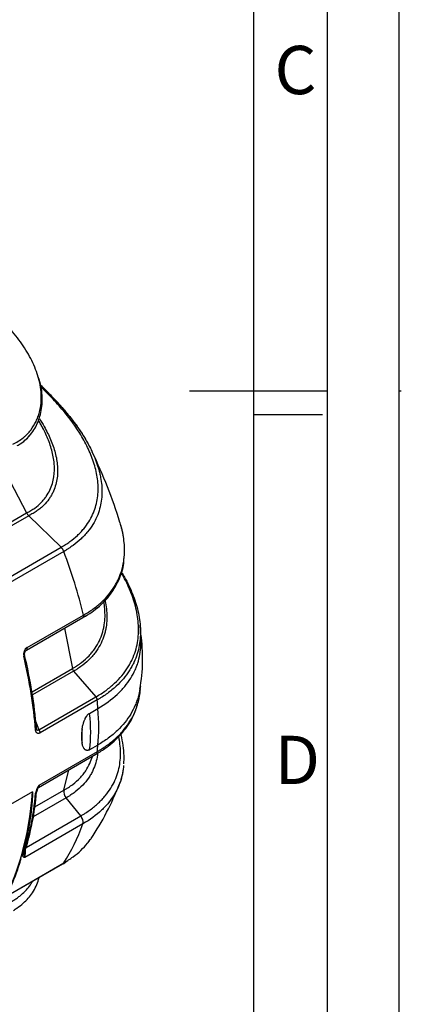
# Model space of a CAD drawing. Units: millimetres. Extents: x 0 to 16800, y 0 to 11880.
# Drawn here: x 15694 to 16800, y 4162 to 7018 of the extents above; entities that cross this region are included whole.
import ezdxf

# ---------------------------------------------------------------- set-up
doc = ezdxf.new("R2010")
doc.units = ezdxf.units.MM
doc.header["$LTSCALE"] = 40
for name, color, linetype in [('Default', 7, 'Continuous'), ('DIN-Vorlage', 7, 'Continuous'), ('DV4_0', 7, 'Continuous')]:
    doc.layers.add(name, color=color, linetype=linetype)

# ---------------------------------------------------------------- blocks, each defined once
blk = doc.blocks.new('SE7')
at = {"layer": 'DV4_0', "color": 7, "linetype": 'Continuous'}
for p, q in [((15628.9, 5748.7), (15714, 5587.4)), ((15588.9, 5515.1), (15714, 5587.3)), ((15720, 5579.2), (15593.2, 5505.9)), ((15714, 5587.3), (15714, 5587.4)), ((15720, 5579.2), (15813.9, 5487.6)), ((15720, 5579.2), (15720, 5579.2)), ((15647.7, 5391.6), (15813.9, 5487.6)), ((15821.7, 5475.5), (15653, 5378)), ((15715.6, 5196.7), (15879, 5291)), ((15877.3, 5283.8), (15882.6, 5286.9)), ((15879, 5291), (15879.1, 5291.1)), ((15713.9, 5189.3), (15877.3, 5283.7)), ((16045.1, 5227.4), (16043, 5261.5)), ((15823.9, 5252.8), (15846.5, 5135.6)), ((15729.5, 5068.1), (15846.5, 5135.6)), ((15850.2, 5128.2), (15730.9, 5059.3)), ((15850.2, 5128.2), (15914.9, 5053.7)), ((15749.3, 4958.1), (15914.9, 5053.7)), ((15918.8, 5044.8), (15753.2, 4949.2)), ((15896.2, 5005.9), (15920.2, 5019.8)), ((15740.2, 4981.1), (15749.3, 4958.1)), ((15920.2, 4914), (15896.2, 4900.2)), ((15748.6, 4791.2), (15915, 4887.3)), ((15750.3, 4797.8), (15919.1, 4895.2)), ((15821.6, 4782.8), (15836.2, 4841.8)), ((15730.7, 4777.9), (15660.7, 4737.5)), ((15737.6, 4734.3), (15821.6, 4782.8)), ((15821.6, 4782.8), (15821.6, 4782.8)), ((15828.3, 4760.8), (15733.1, 4705.8)), ((15870.7, 4708.2), (15828.3, 4760.8)), ((15828.3, 4760.8), (15828.3, 4760.8)), ((15877.1, 4685.1), (15708.3, 4587.6)), ((15712.3, 4616.8), (15870.7, 4708.2)), ((15877.2, 4685.2), (15877.1, 4685.1)), ((15654.5, 4474.6), (15819.3, 4569.8)), ((15655.2, 4476), (15821.7, 4572.1))]:
    blk.add_line(p, q, dxfattribs=at)
for centre, radius, start, end in [((14618.3, 5140.5), 1428.9, 26.0201, 26.1167), ((14618.3, 5140.5), 1428.9, 17.0569, 25.8389), ((15739.6, 5600), 28.6, 206.2233, 226.6853), ((15790.2, 5463.7), 33.6, 20.3929, 45.1643), ((15538.3, 5165.1), 511.9, 349.9416, 7.9283), ((15728.5, 5176.8), 23.7, 122.9554, 193.0033), ((15862.6, 5139), 16.5, 191.7576, 221.0776), ((15902.9, 5043.2), 15.9, 5.9101, 41.4445), ((15750, 4962.1), 7.19, 182.2592, 199.0449), ((15990.6, 4939.3), 117.8, 170.2897, 189.7092), ((15268.5, 5070.5), 763.3, 325.9026, 339.2158), ((14961.8, 4842.2), 783.7, 342.075, 355.3043), ((15787.4, 4767.3), 48, 140.6629, 171.8771), ((15771.4, 4774.9), 28.7, 149.3807, 175.9581), ((15849.4, 4779.2), 28.1, 172.7425, 221.1327), ((15851, 4690.4), 26.6, 348.5179, 42.1705), ((15850.9, 4690.2), 26.8, 349.1937, 42.3606), ((15769.2, 4600.2), 62.2, 180.5898, 191.6502), ((15639, 4605.9), 71.6, 345.2187, 3.7637), ((15815.7, 4576), 7.24, 300.406, 306.005), ((15815.7, 4576), 7.24, 306.005, 327.1801), ((15784.3, 4632.9), 72.9, 299.6214, 307.2605)]:
    blk.add_arc(centre, radius, start, end, dxfattribs=at)
for centre, major_axis, ratio, start_param, end_param in [((15104.8, 5437.7), (577.5, -1000.3), 0.57735, 1.109486, 1.284851), ((15698.7, 5172.9), (-9.73, -2.31), 0.375255, 2.2432, 3.148368), ((14927.1, 5335.1), (577.5, -1000.3), 0.57735, 0.883018, 1.093261), ((14933.5, 5338.8), (574.6, -995.3), 0.57735, 0.883018, 1.093261), ((14933.5, 5338.8), (574.6, -995.3), 0.57735, 0.883018, 1.093261), ((15708.9, 5198), (-5, 8.66), 0.57735, 3.126407, 4.251079), ((15104.8, 5437.7), (577.5, -1000.3), 0.57735, 0.841497, 0.867191), ((15590, 5129.8), (218.9, -379.2), 0.57735, 0.636904, 0.933865), ((15614, 5143.7), (218.9, -379.2), 0.57735, 0.636904, 0.933865), ((15732.9, 4961), (-9.97, -0.81), 0.51833, 2.311925, 3.143662), ((15732.9, 4961), (-9.97, -0.81), 0.51833, 3.143662, 3.438302), ((15746.2, 4952.6), (-5, 8.66), 0.57735, 4.008784, 5.036777), ((15618.5, 5143.9), (168.5, -404.1), 0.478081, 0.797919, 0.909084), ((15104.8, 5437.7), (577.5, -1000.3), 0.57735, 0.708572, 0.729272), ((14807.7, 5397.9), (-654.8, 1134.2), 0.57735, 3.464249, 3.845422), ((14927.1, 5335.1), (577.5, -1000.3), 0.57735, 0.474648, 0.688001), ((15732.9, 4779), (-9.96, 0.89), 0.630758, 2.409874, 3.142097), ((15104.8, 5437.7), (577.5, -1000.3), 0.57735, 0.285946, 0.454077), ((15698, 4604.2), (-9.49, 3.15), 0.726236, 2.5678, 3.141903)]:
    blk.add_ellipse(centre, major_axis=major_axis, ratio=ratio, start_param=start_param, end_param=end_param, dxfattribs=at)
for points, knots in [([(15746.7, 5984.2), (15746.7, 5984.3), (15746.7, 5984.4), (15744, 5993.1), (15740.9, 6001.6), (15733.9, 6018.6), (15730, 6026.9), (15721.4, 6043.5), (15716.7, 6051.7), (15706.8, 6067.8), (15701.4, 6075.8), (15684.6, 6099.3), (15672.2, 6114.6), (15658, 6130.4), (15657.2, 6131.3), (15656.4, 6132.2)], [0.4993883, 0.4993883, 0.4993883, 0.4993883, 0.5, 0.5, 0.5625, 0.5625, 0.625, 0.625, 0.6875, 0.6875, 0.75, 0.75, 0.875, 0.875, 0.8826453, 0.8826453, 0.8826453, 0.8826453]), ([(15673.5, 5786.9), (15679.1, 5789.4), (15684.5, 5792.1), (15694.4, 5798.1), (15699.1, 5801.3), (15705.6, 5806.5), (15707.7, 5808.3), (15711.7, 5812), (15713.7, 5813.9), (15719.3, 5819.6), (15722.7, 5823.5), (15732, 5835.6), (15737.1, 5844), (15743.3, 5857), (15745.1, 5861.3), (15748.4, 5870.1), (15749.8, 5874.6), (15753.3, 5888), (15754.9, 5896.9), (15756.5, 5914.7), (15756.6, 5923.5), (15755.2, 5949.7), (15751.9, 5967.1), (15746.7, 5984.2)], [0, 0, 0, 0, 0.03125, 0.03125, 0.0625, 0.0625, 0.078125, 0.078125, 0.09375, 0.09375, 0.125, 0.125, 0.1875, 0.1875, 0.21875, 0.21875, 0.25, 0.25, 0.3125, 0.3125, 0.375, 0.375, 0.4993883, 0.4993883, 0.4993883, 0.4993883]), ([(15686.6, 5782.5), (15690.6, 5784.8), (15699.6, 5789.8), (15713.3, 5801), (15726.5, 5815.6), (15738.2, 5832.6), (15747.6, 5852.2), (15754.4, 5873.6), (15758.6, 5896.8), (15759.6, 5921.7), (15757.1, 5947.6), (15752.9, 5968.2), (15749.2, 5978.6), (15748.3, 5981.3)], [0, 0, 0, 0, 0.04679, 0.12264, 0.196968, 0.28719, 0.381158, 0.482055, 0.591873, 0.710161, 0.833264, 0.964072, 1, 1, 1, 1]), ([(15694.5, 5787.1), (15695.5, 5787.7), (15701.9, 5791.8), (15713.3, 5801.1), (15726.5, 5815.6), (15738.2, 5832.6), (15747.6, 5852.2), (15754.4, 5873.6), (15758.6, 5896.8), (15759.6, 5921.7), (15757, 5947.6), (15752.9, 5968.1), (15749.2, 5978.6), (15748.3, 5981.2)], [0.0341403, 0.0341403, 0.0341403, 0.0341403, 0.0473726, 0.1232078, 0.1975228, 0.2877268, 0.3816771, 0.4825569, 0.5923558, 0.7106231, 0.8337044, 0.9644907, 1, 1, 1, 1]), ([(15816, 5894), (15805, 5906.3), (15787, 5926.3), (15765.4, 5947.3), (15754.7, 5957.2)], [0, 0, 0, 0, 0.1397671, 0.2684111, 0.2684111, 0.2684111, 0.2684111]), ([(15813.9, 5487.6), (15814.5, 5487.9), (15815.1, 5488.2), (15816.2, 5488.9), (15817.9, 5489.9), (15821.7, 5492.2), (15824.9, 5494.2), (15831.3, 5498.3), (15835.3, 5501.1), (15847.1, 5509.7), (15854.3, 5515.7), (15864.3, 5525), (15867.5, 5528.2), (15873.7, 5534.6), (15876.6, 5537.9), (15884.9, 5547.9), (15889.8, 5554.6), (15902.7, 5575.2), (15909, 5589.4), (15915.6, 5611), (15917.3, 5618.3), (15919.8, 5632.9), (15920.5, 5640.2), (15921.6, 5662.1), (15920.8, 5676.6), (15916.3, 5705.6), (15912.7, 5720.1), (15903.3, 5748.9), (15897.4, 5763.1), (15883.9, 5791), (15876.3, 5804.8), (15850.9, 5845.7), (15830.7, 5872.2), (15796.6, 5911.2), (15784.5, 5924), (15766.8, 5941.8), (15761.6, 5946.9), (15756.3, 5951.9)], [0, 0, 0, 0, 0.0019531, 0.0019531, 0.0039063, 0.0078125, 0.015625, 0.015625, 0.03125, 0.03125, 0.0625, 0.0625, 0.078125, 0.078125, 0.09375, 0.09375, 0.125, 0.125, 0.1875, 0.1875, 0.21875, 0.21875, 0.25, 0.25, 0.3125, 0.3125, 0.375, 0.375, 0.4375, 0.4375, 0.5, 0.5, 0.625, 0.625, 0.6875, 0.6875, 0.7129344, 0.7129344, 0.7129344, 0.7129344]), ([(15818, 5891.1), (15825.2, 5883), (15832.1, 5874.8), (15850, 5852.4), (15860.5, 5838.2), (15879.6, 5809.5), (15888.3, 5795), (15903.7, 5765.6), (15910.4, 5750.7), (15918.6, 5728.1), (15921.1, 5720.5), (15924.1, 5709.5), (15925, 5706.1), (15925.8, 5702.7)], [0.4004806, 0.4004806, 0.4004806, 0.4004806, 0.4375, 0.4375, 0.5, 0.5, 0.5625, 0.5625, 0.625, 0.625, 0.65625, 0.65625, 0.6701874, 0.6701874, 0.6701874, 0.6701874]), ([(15750.9, 5860.9), (15755.9, 5853.2), (15760.6, 5845.4), (15771.9, 5825.3), (15778.1, 5812.9), (15786.1, 5794), (15788.6, 5787.6), (15793, 5774.8), (15795, 5768.3), (15800.1, 5749), (15802.4, 5736), (15803.8, 5716.4), (15803.9, 5709.9), (15803.4, 5696.8), (15802.7, 5690.3), (15800.6, 5677.3), (15799, 5670.9), (15795, 5658.2), (15792.5, 5651.8), (15787.9, 5642.4), (15786.2, 5639.3), (15782.5, 5633.1), (15780.5, 5630), (15774, 5620.9), (15769, 5615), (15760.5, 5606.6), (15757.5, 5603.8), (15751, 5598.4), (15747.5, 5595.8), (15740.3, 5590.7), (15736.5, 5588.3), (15730.5, 5584.7), (15728.5, 5583.6), (15725.4, 5581.9), (15724.3, 5581.3), (15722.7, 5580.5), (15722.2, 5580.2), (15721.1, 5579.7), (15720.6, 5579.4), (15720, 5579.2)], [0.5222791, 0.5222791, 0.5222791, 0.5222791, 0.5625, 0.5625, 0.625, 0.625, 0.65625, 0.65625, 0.6875, 0.6875, 0.75, 0.75, 0.78125, 0.78125, 0.8125, 0.8125, 0.84375, 0.84375, 0.875, 0.875, 0.890625, 0.890625, 0.90625, 0.90625, 0.9375, 0.9375, 0.953125, 0.953125, 0.96875, 0.96875, 0.984375, 0.984375, 0.9921875, 0.9921875, 0.9960938, 0.9960938, 0.9980469, 0.9980469, 1, 1, 1, 1]), ([(15770, 5815.1), (15765.5, 5824.9), (15760.5, 5834.6), (15752.9, 5848), (15750.7, 5851.7), (15748.5, 5855.4)], [0.38811227, 0.38811227, 0.38811227, 0.38811227, 0.4375, 0.4375, 0.45665132, 0.45665132, 0.45665132, 0.45665132]), ([(15771.4, 5812.1), (15766.5, 5822.8), (15761.1, 5833.5), (15753, 5847.8), (15750.8, 5851.6), (15748.5, 5855.3)], [0.38345563, 0.38345563, 0.38345563, 0.38345563, 0.4375, 0.4375, 0.45650091, 0.45650091, 0.45650091, 0.45650091]), ([(15833.8, 5872.6), (15835.9, 5870), (15837.9, 5867.5), (15845.5, 5858), (15850.9, 5850.9), (15861.3, 5836.8), (15866.2, 5829.7), (15880.4, 5808.2), (15889, 5793.8), (15898, 5776.4), (15899.4, 5773.6), (15900.8, 5770.9)], [0.4261405, 0.4261405, 0.4261405, 0.4261405, 0.4375, 0.4375, 0.46875, 0.46875, 0.5, 0.5, 0.5625, 0.5625, 0.5743598, 0.5743598, 0.5743598, 0.5743598]), ([(15714, 5587.4), (15714.5, 5587.6), (15715, 5587.9), (15716.1, 5588.4), (15717.7, 5589.3), (15719.2, 5590.1), (15722.3, 5591.8), (15724.3, 5592.9), (15730.1, 5596.4), (15733.8, 5598.9), (15744.4, 5606.4), (15750.7, 5611.8), (15759.1, 5620.3), (15761.7, 5623.3), (15766.5, 5629.1), (15768.8, 5632.1), (15775, 5641.2), (15778.5, 5647.3), (15784.4, 5659.8), (15786.8, 5666.2), (15790.6, 5679.1), (15792, 5685.5), (15794.8, 5704.9), (15795, 5717.8), (15793.4, 5737.1), (15792.5, 5743.6), (15790.1, 5756.5), (15788.6, 5762.9), (15783.4, 5782.1), (15778.9, 5794.8), (15772.4, 5809.9), (15771.2, 5812.5), (15770, 5815.1)], [0, 0, 0, 0, 0.0019531, 0.0019531, 0.0039062, 0.0078125, 0.0078125, 0.015625, 0.015625, 0.03125, 0.03125, 0.0625, 0.0625, 0.078125, 0.078125, 0.09375, 0.09375, 0.125, 0.125, 0.15625, 0.15625, 0.1875, 0.1875, 0.25, 0.25, 0.28125, 0.28125, 0.3125, 0.3125, 0.375, 0.375, 0.3881123, 0.3881123, 0.3881123, 0.3881123]), ([(15925.8, 5702.7), (15926.8, 5698.5), (15927.7, 5694.3), (15931.3, 5674.9), (15932.6, 5659.7), (15931.9, 5629.3), (15929.9, 5614.1), (15923.5, 5591.3), (15920.8, 5583.6), (15914.3, 5568.6), (15910.5, 5561.2), (15901.6, 5546.7), (15896.5, 5539.6), (15888, 5529.1), (15884.9, 5525.6), (15878.5, 5518.8), (15875.2, 5515.4), (15864.6, 5505.4), (15856.9, 5499.1), (15844.4, 5489.9), (15840.1, 5486.9), (15833.4, 5482.5), (15831.1, 5481.1), (15827.7, 5479), (15825.9, 5477.9), (15823.8, 5476.7), (15822.9, 5476.2), (15822.3, 5475.8), (15822, 5475.6), (15821.7, 5475.5)], [0.6701874, 0.6701874, 0.6701874, 0.6701874, 0.6875, 0.6875, 0.75, 0.75, 0.8125, 0.8125, 0.84375, 0.84375, 0.875, 0.875, 0.90625, 0.90625, 0.921875, 0.921875, 0.9375, 0.9375, 0.96875, 0.96875, 0.984375, 0.984375, 0.9921875, 0.9921875, 0.9960938, 0.9980469, 0.9990234, 0.9990234, 1, 1, 1, 1]), ([(15995.4, 5447.5), (15996.2, 5453.3), (15996.9, 5459), (15997.8, 5472.8), (15997.9, 5480.8), (15997.2, 5496.8), (15996.5, 5504.8), (15993.2, 5528.5), (15989.6, 5544.1), (15984.7, 5559.6)], [0.227294, 0.227294, 0.227294, 0.227294, 0.25, 0.25, 0.28125, 0.28125, 0.3125, 0.3125, 0.3740652, 0.3740652, 0.3740652, 0.3740652]), ([(15994.3, 5441.2), (15995.8, 5449.1), (15996.7, 5457), (15997.8, 5473), (15997.8, 5480.9), (15997.2, 5497), (15996.4, 5505), (15993.4, 5526.6), (15990.4, 5540.1), (15986.5, 5553.6)], [0.2188349, 0.2188349, 0.2188349, 0.2188349, 0.25, 0.25, 0.28125, 0.28125, 0.3125, 0.3125, 0.3658422, 0.3658422, 0.3658422, 0.3658422]), ([(15877.2, 5283.8), (15882.3, 5286.6), (15894.5, 5293.5), (15914.8, 5308), (15935.5, 5326.2), (15953.8, 5346.5), (15968.8, 5368), (15981.1, 5391.1), (15990.1, 5415.4), (15995, 5434), (15995.8, 5443.1), (15995.9, 5444.2)], [0, 0, 0, 0, 0.064565, 0.184524, 0.311431, 0.437781, 0.567035, 0.69954, 0.839448, 0.983925, 1, 1, 1, 1]), ([(15879.1, 5291.1), (15888.9, 5296.6), (15898.2, 5302.5), (15911.1, 5311.8), (15915.3, 5315), (15923.3, 5321.5), (15927.1, 5324.8), (15945.3, 5341.6), (15957.2, 5355.9), (15969.2, 5374.7), (15971.4, 5378.5), (15975.6, 5386.1), (15977.6, 5390), (15983, 5401.7), (15986, 5409.5), (15991.6, 5427.4), (15993.9, 5437.4), (15995.4, 5447.5)], [0, 0, 0, 0, 0.03125, 0.03125, 0.046875, 0.046875, 0.0625, 0.0625, 0.125, 0.125, 0.140625, 0.140625, 0.15625, 0.15625, 0.1875, 0.1875, 0.227294, 0.227294, 0.227294, 0.227294]), ([(15882.6, 5286.9), (15885.6, 5288.6), (15896.1, 5294.6), (15914.8, 5308.1), (15935.5, 5326.3), (15953.7, 5346.5), (15968.8, 5368), (15981, 5391), (15990.3, 5415.6), (15993.6, 5431), (15995.4, 5440.1)], [0, 0, 0, 0, 0.041225, 0.167221, 0.300511, 0.433221, 0.56898, 0.708156, 0.855107, 1, 1, 1, 1]), ([(15914.9, 5053.7), (15920, 5056.7), (15925.1, 5059.8), (15934.8, 5066.1), (15939.5, 5069.3), (15953.1, 5079.2), (15961.4, 5086.1), (15984.3, 5107.3), (15996.8, 5122.3), (16009.3, 5142), (16011.7, 5146), (16016, 5154), (16018.1, 5158), (16023.6, 5170.2), (16026.7, 5178.3), (16034.3, 5202.7), (16037.1, 5219.2), (16038.5, 5244.1), (16038.5, 5252.4), (16037.7, 5269.1), (16036.9, 5277.5), (16033.1, 5302.5), (16029.1, 5319), (16018.5, 5351.7), (16011.8, 5367.9), (16000.2, 5392.1), (15996, 5400.1), (15990.9, 5409.3), (15990.2, 5410.6), (15989.5, 5411.9)], [0, 0, 0, 0, 0.015625, 0.015625, 0.03125, 0.03125, 0.0625, 0.0625, 0.125, 0.125, 0.140625, 0.140625, 0.15625, 0.15625, 0.1875, 0.1875, 0.25, 0.25, 0.28125, 0.28125, 0.3125, 0.3125, 0.375, 0.375, 0.4375, 0.4375, 0.46875, 0.46875, 0.4737404, 0.4737404, 0.4737404, 0.4737404]), ([(15990.5, 5413.6), (15992.9, 5409.4), (15995.3, 5405.2), (16002, 5393.1), (16006.1, 5385), (16017.7, 5360.7), (16024.3, 5344.3), (16034.9, 5311.4), (16038.9, 5294.8), (16042.5, 5269.7), (16043.4, 5261.2), (16044.1, 5244.4), (16044, 5236.1), (16042.5, 5211.1), (16039.5, 5194.5), (16031.8, 5169.9), (16028.6, 5161.8), (16024.7, 5153.3), (16024.5, 5152.9), (16024.3, 5152.5)], [0.5148822, 0.5148822, 0.5148822, 0.5148822, 0.53125, 0.53125, 0.5625, 0.5625, 0.625, 0.625, 0.6875, 0.6875, 0.71875, 0.71875, 0.75, 0.75, 0.8125, 0.8125, 0.84375, 0.84375, 0.8452075, 0.8452075, 0.8452075, 0.8452075]), ([(15941.4, 5332.8), (15941.8, 5330.7), (15942.2, 5328.6), (15944.1, 5318.7), (15945.2, 5310.8), (15947.1, 5287.3), (15946.7, 5271.6), (15943.6, 5252), (15942.8, 5248.1), (15941, 5240.3), (15940, 5236.4), (15936.4, 5224.7), (15933.4, 5217.1), (15926, 5202), (15921.7, 5194.6), (15914.1, 5183.6), (15911.4, 5180), (15905.5, 5172.9), (15902.4, 5169.4), (15892.4, 5159), (15885.1, 5152.4), (15872.9, 5142.9), (15868.6, 5139.8), (15861.9, 5135.4), (15859.7, 5133.9), (15856.2, 5131.7), (15854.4, 5130.6), (15852.3, 5129.4), (15851.4, 5128.9), (15850.8, 5128.5), (15850.5, 5128.3), (15850.2, 5128.2)], [0.7103855, 0.7103855, 0.7103855, 0.7103855, 0.71875, 0.71875, 0.75, 0.75, 0.8125, 0.8125, 0.828125, 0.828125, 0.84375, 0.84375, 0.875, 0.875, 0.90625, 0.90625, 0.921875, 0.921875, 0.9375, 0.9375, 0.96875, 0.96875, 0.984375, 0.984375, 0.9921875, 0.9921875, 0.9960938, 0.9980469, 0.9990234, 0.9990234, 1, 1, 1, 1]), ([(15935.2, 5244.5), (15935.8, 5246.7), (15936.4, 5248.9), (15937.7, 5255), (15938.5, 5258.9), (15941.5, 5278.3), (15941.7, 5293.9), (15939.8, 5316.1), (15938.9, 5322.8), (15937.7, 5329.4)], [0.162991, 0.162991, 0.162991, 0.162991, 0.171875, 0.171875, 0.1875, 0.1875, 0.25, 0.25, 0.2765569, 0.2765569, 0.2765569, 0.2765569]), ([(15879.1, 5291.1), (15879.3, 5290), (15879.4, 5289), (15879.4, 5287.2), (15879.2, 5286.3), (15878.6, 5284.9), (15878.2, 5284.3), (15877.1, 5283.5), (15876.5, 5283.3), (15875.8, 5283.2)], [0, 0, 0, 0, 0.25, 0.25, 0.5, 0.5, 0.75, 0.75, 1, 1, 1, 1]), ([(15879, 5291), (15879.2, 5290), (15879.4, 5289), (15879.3, 5287.1), (15879.2, 5286.3), (15878.6, 5284.9), (15878.2, 5284.3), (15877.5, 5283.8), (15877.4, 5283.7), (15877.3, 5283.7)], [0, 0, 0, 0, 0.25, 0.25, 0.5, 0.5, 0.75, 0.75, 0.8058638, 0.8058638, 0.8058638, 0.8058638]), ([(16043.2, 5261.1), (16043.4, 5258.4), (16043.6, 5255.6), (16044.1, 5244.4), (16044, 5236.1), (16042.5, 5211.1), (16039.5, 5194.5), (16031.8, 5170), (16028.6, 5161.8), (16024.7, 5153.3), (16024.5, 5152.9), (16024.3, 5152.5)], [0.7084583, 0.7084583, 0.7084583, 0.7084583, 0.71875, 0.71875, 0.75, 0.75, 0.8125, 0.8125, 0.84375, 0.84375, 0.8453304, 0.8453304, 0.8453304, 0.8453304]), ([(15846.5, 5135.6), (15847.7, 5136.3), (15848.9, 5137), (15851.2, 5138.5), (15852.4, 5139.2), (15855.9, 5141.3), (15858.1, 5142.8), (15864.7, 5147.3), (15869, 5150.3), (15881, 5159.7), (15888.3, 5166.3), (15898.1, 5176.6), (15901.2, 5180.2), (15907, 5187.3), (15909.7, 5190.9), (15917.1, 5201.7), (15921.4, 5209.1), (15928.5, 5224.1), (15931.5, 5231.7), (15934.3, 5241.1), (15934.8, 5242.8), (15935.2, 5244.5)], [0, 0, 0, 0, 0.0039062, 0.0039062, 0.0078125, 0.0078125, 0.015625, 0.015625, 0.03125, 0.03125, 0.0625, 0.0625, 0.078125, 0.078125, 0.09375, 0.09375, 0.125, 0.125, 0.15625, 0.15625, 0.162991, 0.162991, 0.162991, 0.162991]), ([(15920.2, 5019.8), (15941.9, 5032.3), (15960.6, 5046), (15980.4, 5064.4), (15984.2, 5068.1), (15991.5, 5075.7), (15994.9, 5079.6), (16004.7, 5091.4), (16010.5, 5099.4), (16020.6, 5115.6), (16025, 5123.9), (16030.5, 5136.4), (16032.2, 5140.6), (16035.3, 5149.1), (16036.7, 5153.4), (16042.8, 5174.8), (16045.2, 5191.9), (16045.9, 5215.2), (16045.8, 5221.3), (16045.4, 5227.4)], [0, 0, 0, 0, 0.0625, 0.0625, 0.078125, 0.078125, 0.09375, 0.09375, 0.125, 0.125, 0.15625, 0.15625, 0.171875, 0.171875, 0.1875, 0.1875, 0.25, 0.25, 0.2723158, 0.2723158, 0.2723158, 0.2723158]), ([(15708.4, 5175.3), (15708.4, 5175.5), (15708.1, 5176.3), (15708, 5178.5), (15708.4, 5181.4), (15709.4, 5184.3), (15710.9, 5186.8), (15712.6, 5188.6), (15713.5, 5189), (15713.8, 5189.2)], [0, 0, 0, 0, 0.042468, 0.190893, 0.348491, 0.501516, 0.673268, 0.876924, 1, 1, 1, 1]), ([(16024.3, 5152.5), (16022.6, 5148.9), (16020.7, 5145.2), (16016.5, 5137.5), (16014.1, 5133.5), (16001.4, 5113.7), (15988.8, 5098.7), (15965.7, 5077.4), (15957.3, 5070.5), (15943.6, 5060.5), (15938.8, 5057.2), (15931.5, 5052.5), (15929, 5050.9), (15925.2, 5048.6), (15923.3, 5047.5), (15921.4, 5046.3), (15920.1, 5045.6), (15919.4, 5045.2), (15918.8, 5044.8)], [0.8452075, 0.8452075, 0.8452075, 0.8452075, 0.859375, 0.859375, 0.875, 0.875, 0.9375, 0.9375, 0.96875, 0.96875, 0.984375, 0.984375, 0.9921875, 0.9921875, 0.9960938, 0.9980469, 0.9980469, 1, 1, 1, 1]), ([(16043.9, 5085), (16043.7, 5084.2), (16043.3, 5081.1), (16042.8, 5078), (16042.4, 5075.7)], [0.77696642, 0.77696642, 0.77696642, 0.77696642, 0.77988609, 0.78791157, 0.78791157, 0.78791157, 0.78791157]), ([(16042.4, 5075.7), (16041.3, 5069.1), (16039.8, 5062.5), (16036.8, 5051.5), (16035.4, 5047.1), (16032.3, 5038.3), (16030.6, 5033.9), (16025.1, 5020.8), (16020.7, 5012.3), (16005.6, 4987.2), (15992.9, 4971.2), (15969, 4948.4), (15960.2, 4941), (15941.3, 4927), (15931.1, 4920.3), (15920.2, 4914)], [0.789118, 0.789118, 0.789118, 0.789118, 0.8125, 0.8125, 0.828125, 0.828125, 0.84375, 0.84375, 0.875, 0.875, 0.9375, 0.9375, 0.96875, 0.96875, 1, 1, 1, 1]), ([(16031.6, 5019.7), (16031.9, 5020.5), (16032.2, 5021.3), (16034, 5026.4), (16035.4, 5030.7), (16040.3, 5048.5), (16042.6, 5062), (16043.7, 5075.4)], [0.16906651, 0.16906651, 0.16906651, 0.16906651, 0.171875, 0.171875, 0.1875, 0.1875, 0.23577236, 0.23577236, 0.23577236, 0.23577236]), ([(16031.7, 5020), (16033.5, 5024.9), (16035.1, 5029.8), (16039.2, 5044.3), (16041.1, 5054), (16042.4, 5063.7)], [0.1697045, 0.1697045, 0.1697045, 0.1697045, 0.1875, 0.1875, 0.22242805, 0.22242805, 0.22242805, 0.22242805]), ([(15874.5, 4959.1), (15874.8, 4961.2), (15875.2, 4963.2), (15876, 4967.4), (15876.5, 4969.5), (15877.3, 4972.7), (15877.6, 4973.8), (15878.2, 4975.9), (15878.5, 4977), (15879.5, 4980.2), (15880.2, 4982.3), (15881.5, 4985.5), (15881.9, 4986.6), (15882.6, 4988.2), (15882.9, 4988.7), (15883.4, 4989.7), (15883.6, 4990.3), (15884.9, 4992.9), (15886, 4994.8), (15887.9, 4997.7), (15888.5, 4998.6), (15889.6, 5000), (15889.9, 5000.4), (15890.7, 5001.3), (15891, 5001.7), (15892.2, 5002.8), (15892.9, 5003.6), (15894.5, 5004.9), (15895.4, 5005.5), (15896.2, 5005.9)], [0, 0, 0, 0, 0.125, 0.125, 0.25, 0.25, 0.3125, 0.3125, 0.375, 0.375, 0.5, 0.5, 0.5625, 0.5625, 0.59375, 0.59375, 0.625, 0.625, 0.75, 0.75, 0.8125, 0.8125, 0.84375, 0.84375, 0.875, 0.875, 0.9375, 0.9375, 1, 1, 1, 1]), ([(15915.3, 4887.3), (15918.4, 4889.2), (15929.9, 4896.1), (15950.9, 4910.5), (15973.7, 4930.2), (15993.4, 4951.2), (16009.8, 4973.5), (16022.6, 4995.8), (16027.9, 5009.4), (16030.5, 5016.4)], [0, 0, 0, 0, 0.049101, 0.216006, 0.378336, 0.537696, 0.701642, 0.870088, 1, 1, 1, 1]), ([(15919.1, 4895.2), (15919.8, 4895.6), (15920.4, 4896), (15921.8, 4896.8), (15923.8, 4898), (15925.8, 4899.1), (15929.7, 4901.6), (15932.3, 4903.2), (15939.8, 4908.1), (15944.7, 4911.5), (15958.7, 4921.8), (15967.3, 4929), (15979.2, 4940.1), (15983, 4944), (15990.3, 4951.7), (15993.7, 4955.6), (16003.5, 4967.6), (16009.3, 4975.8), (16019.4, 4992.3), (16023.7, 5000.7), (16028.9, 5012.7), (16030.3, 5016.2), (16031.6, 5019.7)], [0, 0, 0, 0, 0.0019531, 0.0019531, 0.0039063, 0.0078125, 0.0078125, 0.015625, 0.015625, 0.03125, 0.03125, 0.0625, 0.0625, 0.078125, 0.078125, 0.09375, 0.09375, 0.125, 0.125, 0.15625, 0.15625, 0.1690665, 0.1690665, 0.1690665, 0.1690665]), ([(15753.2, 4949.2), (15752.4, 4948.7), (15751.5, 4948.4), (15750.3, 4947.9), (15749.9, 4947.8), (15749.1, 4947.6), (15748.7, 4947.6), (15747.5, 4947.5), (15746.7, 4947.5), (15745.8, 4947.8), (15745.7, 4947.8), (15745.3, 4947.9), (15745.1, 4948), (15744.6, 4948.2), (15744.3, 4948.4), (15743.7, 4948.8), (15743.4, 4949.1), (15742.9, 4949.6), (15742.6, 4949.9), (15741.9, 4950.8), (15741.5, 4951.5), (15741, 4952.7), (15740.8, 4953.1), (15740.6, 4954), (15740.4, 4954.4), (15740.1, 4955.8), (15740, 4956.7), (15739.9, 4957.7)], [0, 0, 0, 0, 0.125, 0.125, 0.1875, 0.1875, 0.25, 0.25, 0.375, 0.375, 0.40625, 0.40625, 0.4375, 0.4375, 0.5, 0.5, 0.5625, 0.5625, 0.625, 0.625, 0.75, 0.75, 0.8125, 0.8125, 0.875, 0.875, 1, 1, 1, 1]), ([(15749.3, 4958.1), (15749, 4957.7), (15748.7, 4957.4), (15748.1, 4957), (15747.9, 4956.8), (15747.6, 4956.6), (15747.4, 4956.5), (15747, 4956.4), (15746.8, 4956.4), (15746.4, 4956.4), (15746.2, 4956.4), (15745.8, 4956.5), (15745.6, 4956.6), (15745.2, 4956.8), (15745.1, 4956.9), (15744.5, 4957.4), (15744.2, 4957.8), (15743.7, 4958.7), (15743.4, 4959.2), (15743.2, 4959.8), (15743.2, 4959.8), (15743.2, 4959.9)], [0, 0, 0, 0, 0.125, 0.125, 0.1875, 0.1875, 0.25, 0.25, 0.3125, 0.3125, 0.375, 0.375, 0.4375, 0.4375, 0.5, 0.5, 0.625, 0.625, 0.75, 0.75, 0.7582158, 0.7582158, 0.7582158, 0.7582158]), ([(15995.6, 4859), (15996.1, 4867.8), (15997, 4884.5), (15994.3, 4913.4), (15990.1, 4934), (15987.3, 4944.7), (15987.1, 4945.2)], [0, 0, 0, 0, 0.0390931, 0.0884989, 0.1396899, 0.1424646, 0.1424646, 0.1424646, 0.1424646]), ([(15870.7, 4708.2), (15871.3, 4708.6), (15872, 4708.9), (15873.2, 4709.7), (15875, 4710.8), (15879.3, 4713.4), (15882.8, 4715.6), (15889.7, 4720.2), (15894.2, 4723.2), (15907, 4732.7), (15914.9, 4739.2), (15925.8, 4749.4), (15929.3, 4752.8), (15935.9, 4759.8), (15939.1, 4763.4), (15948, 4774.2), (15953.3, 4781.5), (15967.1, 4803.7), (15973.8, 4818.9), (15980.7, 4842.2), (15982.5, 4850.1), (15984.9, 4865.8), (15985.7, 4873.6), (15986.6, 4897.2), (15985.4, 4912.8), (15982.2, 4931.8), (15981.5, 4935.2), (15980.8, 4938.5)], [0, 0, 0, 0, 0.0019531, 0.0019531, 0.0039062, 0.0078125, 0.015625, 0.015625, 0.03125, 0.03125, 0.0625, 0.0625, 0.078125, 0.078125, 0.09375, 0.09375, 0.125, 0.125, 0.1875, 0.1875, 0.21875, 0.21875, 0.25, 0.25, 0.3125, 0.3125, 0.3258625, 0.3258625, 0.3258625, 0.3258625]), ([(15896.2, 4900.2), (15895.4, 4899.7), (15894.6, 4899.3), (15893.4, 4898.9), (15893, 4898.7), (15892.2, 4898.5), (15891.8, 4898.4), (15890.7, 4898.3), (15889.9, 4898.2), (15888.6, 4898.3), (15887.9, 4898.4), (15887, 4898.7), (15886.6, 4898.8), (15886, 4899), (15885.8, 4899.1), (15884.9, 4899.6), (15884.4, 4899.9), (15883.3, 4900.6), (15882.9, 4901.1), (15882.2, 4901.7), (15881.9, 4902), (15881.5, 4902.5), (15881.3, 4902.7), (15880.2, 4904), (15879.5, 4905.2), (15878.2, 4907.6), (15877.6, 4908.9), (15876.5, 4911.7), (15876, 4913.2), (15875.2, 4916.2), (15874.8, 4917.8), (15874.5, 4919.4)], [0, 0, 0, 0, 0.0625, 0.0625, 0.09375, 0.09375, 0.125, 0.125, 0.1875, 0.1875, 0.25, 0.25, 0.28125, 0.28125, 0.3125, 0.3125, 0.375, 0.375, 0.4375, 0.4375, 0.46875, 0.46875, 0.5, 0.5, 0.625, 0.625, 0.75, 0.75, 0.875, 0.875, 1, 1, 1, 1]), ([(15919.6, 4889.1), (15919.4, 4887.6), (15919.2, 4886.2), (15916.8, 4869.6), (15912.6, 4854.6), (15904, 4836.2), (15902.1, 4832.6), (15898, 4825.3), (15895.7, 4821.6), (15888.4, 4810.9), (15882.8, 4804), (15870.1, 4790.6), (15862.9, 4784.2), (15850.8, 4775), (15846.6, 4772), (15839.9, 4767.7), (15837.7, 4766.3), (15834.2, 4764.2), (15833, 4763.5), (15831.3, 4762.4), (15830.7, 4762.1), (15829.5, 4761.4), (15828.9, 4761.1), (15828.3, 4760.8)], [0.806542, 0.806542, 0.806542, 0.806542, 0.8125, 0.8125, 0.875, 0.875, 0.890625, 0.890625, 0.90625, 0.90625, 0.9375, 0.9375, 0.96875, 0.96875, 0.984375, 0.984375, 0.9921875, 0.9921875, 0.9960938, 0.9960938, 0.9980469, 0.9980469, 1, 1, 1, 1]), ([(15915.2, 4887.4), (15915.8, 4887.8), (15916.3, 4888.2), (15917.4, 4889.5), (15918, 4890.4), (15918.8, 4892.6), (15919, 4893.8), (15919.1, 4895.2)], [0.3372505, 0.3372505, 0.3372505, 0.3372505, 0.5, 0.5, 0.75, 0.75, 1, 1, 1, 1]), ([(15821.6, 4782.8), (15822.2, 4783.1), (15822.8, 4783.4), (15823.9, 4784.1), (15825.7, 4785.1), (15827.4, 4786.1), (15830.8, 4788.2), (15833, 4789.5), (15839.5, 4793.8), (15843.7, 4796.7), (15855.4, 4805.7), (15862.4, 4812), (15871.9, 4822), (15874.8, 4825.4), (15880.3, 4832.3), (15882.8, 4835.8), (15889.8, 4846.3), (15893.8, 4853.4), (15900.1, 4867.4), (15902.6, 4874.2), (15904.6, 4881)], [0, 0, 0, 0, 0.0019531, 0.0019531, 0.0039062, 0.0078125, 0.0078125, 0.015625, 0.015625, 0.03125, 0.03125, 0.0625, 0.0625, 0.078125, 0.078125, 0.09375, 0.09375, 0.125, 0.125, 0.1538387, 0.1538387, 0.1538387, 0.1538387]), ([(15995, 4855), (15994.6, 4850.7), (15994.2, 4846.5), (15993, 4838), (15992.3, 4833.9), (15990.6, 4825.7), (15989.6, 4821.6), (15983.9, 4801.1), (15977.1, 4785.2), (15963, 4762.1), (15957.8, 4754.7), (15951.9, 4747.4)], [0.7649286, 0.7649286, 0.7649286, 0.7649286, 0.78125, 0.78125, 0.796875, 0.796875, 0.8125, 0.8125, 0.875, 0.875, 0.9051583, 0.9051583, 0.9051583, 0.9051583]), ([(15993.8, 4843.6), (15992.6, 4834.8), (15990.8, 4826), (15987.2, 4813.2), (15986, 4809.1), (15983.9, 4803.2), (15983.2, 4801.4), (15982.5, 4799.6)], [0.77887974, 0.77887974, 0.77887974, 0.77887974, 0.8125, 0.8125, 0.828125, 0.828125, 0.83521382, 0.83521382, 0.83521382, 0.83521382]), ([(15730.7, 4777.9), (15730.8, 4777.9), (15730.8, 4777.9), (15730.8, 4777.8), (15730.8, 4777.8), (15730.8, 4777.6), (15730.8, 4777.6), (15730.9, 4777.3), (15730.9, 4777.1), (15730.9, 4776.5), (15730.9, 4776.1), (15730.9, 4775), (15730.9, 4774.2), (15730.9, 4771.8), (15730.8, 4770.2), (15730.6, 4765.4), (15730.4, 4762.2), (15729.9, 4752.6), (15729.4, 4746.3), (15727.7, 4727.4), (15726.2, 4714.9), (15721.1, 4678.2), (15716.6, 4654.6), (15708.2, 4620.4), (15705.1, 4609.2), (15700.9, 4595.8), (15700.1, 4593.3), (15699.4, 4590.9)], [0, 0, 0, 0, 0.0004883, 0.0004883, 0.0009766, 0.0009766, 0.0019531, 0.0019531, 0.0039063, 0.0039063, 0.0078125, 0.0078125, 0.015625, 0.015625, 0.03125, 0.03125, 0.0625, 0.0625, 0.125, 0.125, 0.25, 0.25, 0.5, 0.5, 0.625, 0.625, 0.6527542, 0.6527542, 0.6527542, 0.6527542]), ([(15750.3, 4797.8), (15750.2, 4797.5), (15750.2, 4797.3), (15750, 4796.9), (15749.9, 4796.6), (15749.7, 4796), (15749.5, 4795.5), (15749, 4794.3), (15748.7, 4793.4), (15747.9, 4791.8), (15747.5, 4791.1), (15747, 4790), (15746.8, 4789.8), (15746.7, 4789.5)], [0, 0, 0, 0, 0.03125, 0.03125, 0.0625, 0.0625, 0.125, 0.125, 0.25, 0.25, 0.375, 0.375, 0.423305, 0.423305, 0.423305, 0.423305]), ([(15746.7, 4789.5), (15746.7, 4789.4), (15746.6, 4789.3), (15747.1, 4790.3), (15748.2, 4790.8), (15748.7, 4791.1)], [0, 0, 0, 0, 0.088577, 0.673262, 1, 1, 1, 1]), ([(15750.3, 4797.8), (15750.3, 4797.4), (15750.3, 4797), (15750.2, 4796.4), (15750.2, 4796), (15750.1, 4795.1), (15750, 4794.6), (15749.8, 4793.8), (15749.8, 4793.6), (15749.7, 4793.2), (15749.6, 4793), (15749.4, 4792.4), (15749.3, 4792.1), (15749, 4791.6), (15748.9, 4791.4), (15748.7, 4791.3), (15748.7, 4791.2), (15748.6, 4791.2)], [0, 0, 0, 0, 0.0625, 0.0625, 0.125, 0.125, 0.25, 0.25, 0.3125, 0.3125, 0.375, 0.375, 0.5, 0.5, 0.625, 0.625, 0.6557394, 0.6557394, 0.6557394, 0.6557394]), ([(15951.9, 4747.4), (15951.7, 4747.1), (15951.5, 4746.9), (15948.2, 4742.8), (15944.9, 4739.1), (15938.1, 4731.8), (15934.5, 4728.2), (15915.7, 4710.4), (15897.9, 4697.3), (15877.2, 4685.2)], [0.90515827, 0.90515827, 0.90515827, 0.90515827, 0.90625, 0.90625, 0.921875, 0.921875, 0.9375, 0.9375, 1, 1, 1, 1]), ([(15830.3, 4577.2), (15832.1, 4578.3), (15833.8, 4579.5), (15840, 4583.5), (15844.3, 4586.5), (15856.7, 4595.5), (15864.3, 4601.9), (15878.2, 4615), (15884.6, 4621.8), (15893.3, 4632.4), (15896, 4636), (15899.3, 4640.7), (15900.1, 4641.8), (15900.8, 4642.9)], [0.0094978, 0.0094978, 0.0094978, 0.0094978, 0.015625, 0.015625, 0.03125, 0.03125, 0.0625, 0.0625, 0.09375, 0.09375, 0.109375, 0.109375, 0.1140787, 0.1140787, 0.1140787, 0.1140787]), ([(15707, 4599.4), (15707, 4599.4), (15707.1, 4599.2), (15707.1, 4600.2), (15707.6, 4601.5), (15707.9, 4602.2)], [0.0934954, 0.0934954, 0.0934954, 0.0934954, 0.1816694, 0.6013558, 1, 1, 1, 1]), ([(15638.6, 4444.9), (15641.2, 4449.3), (15650.9, 4465.1), (15666.8, 4498.4), (15684.7, 4541.6), (15693.5, 4569.5), (15698.4, 4585.1)], [0, 0, 0, 0, 0.096559, 0.408276, 0.720326, 1, 1, 1, 1]), ([(15708.3, 4587.6), (15708.2, 4587.6), (15708.2, 4587.6), (15708.1, 4587.6), (15708, 4587.7), (15707.8, 4587.7), (15707.7, 4587.7), (15707.3, 4587.8), (15707.1, 4587.8), (15706.4, 4588), (15706, 4588.2), (15705.5, 4588.6), (15705.3, 4588.7), (15705, 4589), (15704.9, 4589.2), (15704.5, 4589.7), (15704.3, 4590.1), (15704, 4590.9), (15703.9, 4591.4), (15703.7, 4592.5), (15703.7, 4593.1), (15703.9, 4594.9), (15704.2, 4596.3), (15704.7, 4597.8)], [0, 0, 0, 0, 0.015625, 0.015625, 0.03125, 0.03125, 0.0625, 0.0625, 0.125, 0.125, 0.25, 0.25, 0.3125, 0.3125, 0.375, 0.375, 0.5, 0.5, 0.625, 0.625, 0.75, 0.75, 1, 1, 1, 1]), ([(15821.7, 4572.1), (15822.3, 4572.5), (15822.9, 4572.8), (15824.1, 4573.5), (15825.9, 4574.5), (15827.6, 4575.6), (15829.3, 4576.6), (15829.8, 4576.9), (15830.3, 4577.2)], [0, 0, 0, 0, 0.001953125, 0.001953125, 0.00390625, 0.0078125, 0.0078125, 0.009497823, 0.009497823, 0.009497823, 0.009497823]), ([(15663.5, 4456.3), (15664.5, 4456.9), (15665.4, 4457.4), (15667.3, 4458.4), (15668.3, 4459), (15671, 4460.5), (15672.9, 4461.6), (15678.2, 4464.8), (15681.5, 4467), (15688, 4471.5), (15691.1, 4473.7), (15696.9, 4478.3), (15699.7, 4480.7), (15707.6, 4487.8), (15712.3, 4492.6), (15720.5, 4502.3), (15724.1, 4507.2), (15728.5, 4514.3), (15729.7, 4516.3), (15730.8, 4518.3)], [0, 0, 0, 0, 0.0039062, 0.0039062, 0.0078125, 0.0078125, 0.015625, 0.015625, 0.03125, 0.03125, 0.046875, 0.046875, 0.0625, 0.0625, 0.09375, 0.09375, 0.125, 0.125, 0.1374124, 0.1374124, 0.1374124, 0.1374124]), ([(15675.5, 4434.2), (15679.4, 4436.7), (15689, 4442.9), (15704.2, 4455), (15719.1, 4469.8), (15731.7, 4486.1), (15742, 4504.3), (15747.5, 4519.2), (15749.7, 4527.7), (15750.2, 4529.7)], [0, 0, 0, 0, 0.0221061, 0.0646515, 0.1057354, 0.1489574, 0.1969378, 0.2465577, 0.2610751, 0.2610751, 0.2610751, 0.2610751])]:
    blk.add_open_spline(points, degree=3, knots=knots, dxfattribs=at)
for points in [[(15805.7, 5904.8), (15815.5, 5894.2), (15824.9, 5883.4), (15833.8, 5872.6)], [(15896.2, 4636.3), (15897.8, 4638.5), (15899.4, 4640.7), (15900.9, 4642.9)]]:
    blk.add_open_spline(points, degree=3, dxfattribs=at)

msp = doc.modelspace()

# ---------------------------------------------------------------- linework, layer by layer
at = {"layer": 'DIN-Vorlage', "color": 7, "linetype": 'Continuous'}
for p, q in [((16792.8, 11872.8), (16792.8, 0)), ((16585.6, 11680), (16585.6, 200)), ((16371.2, 11480), (16371.2, 400)), ((16585.6, 5940), (16185.6, 5940)), ((16800, 5940), (16792.8, 5940)), ((16371.2, 5872.8), (16571.2, 5872.8))]:
    msp.add_line(p, q, dxfattribs=at)

# ---------------------------------------------------------------- block references
at = {"layer": 'Default'}
msp.add_blockref('SE7', (0, 0), dxfattribs=at)

# ---------------------------------------------------------------- texts
at = {"layer": 'DIN-Vorlage', "char_height": 140, "attachment_point": 4}
for s, insert, width in [('{\\fSolid Edge ISO|b0||i0||c0|p34;\\C7;\\H140.;\\W1.;C}', (16432.5, 6872.014), 77.12768), ('{\\fSolid Edge ISO|b0||i0||c0|p34;\\C7;\\H140.;\\W1.;D}', (16432.883, 4870.706), 83.55495)]:
    msp.add_mtext(s, dxfattribs=dict(at, insert=insert, width=width))

doc.saveas('drawing.dxf')
